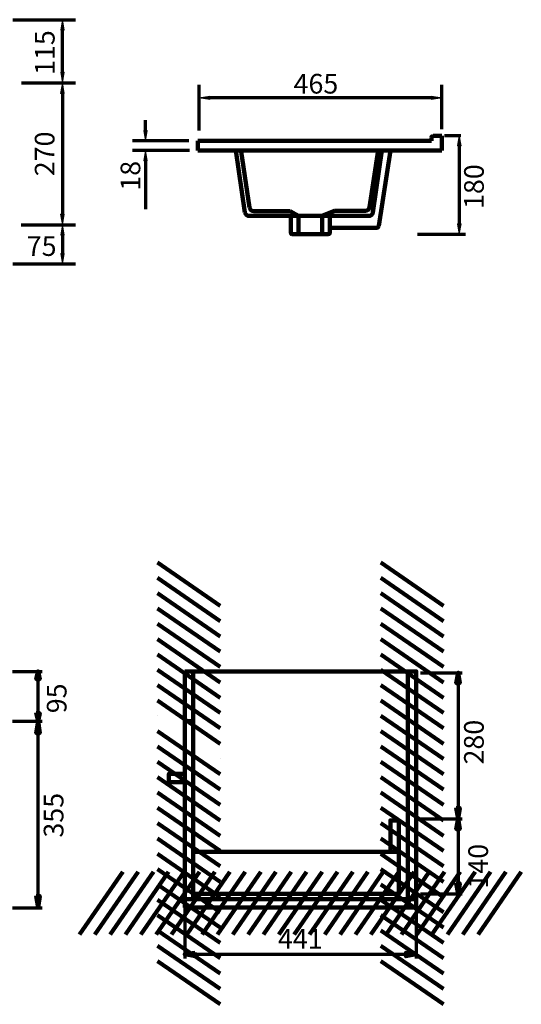
# Model space of a CAD drawing. Units: inches. Extents: x -1194 to 1390, y -1275 to 1987.
# Drawn here: x 435 to 1390, y -7 to 1869 of the extents above; entities that cross this region are included whole.
import ezdxf

# ---------------------------------------------------------------- set-up
doc = ezdxf.new("R2010")
doc.units = ezdxf.units.IN
doc.header["$MEASUREMENT"] = 0
doc.layers.add('Layer 1', color=7, linetype='Continuous')

# ---------------------------------------------------------------- blocks, each defined once
blk = doc.blocks.new('block 3')
at = {"layer": 'Layer 1', "color": 188, "lineweight": 211, "true_color": 0x0b0903}
blk.add_lwpolyline([(1124.8, 1620.1), (1107.9, 1501.9)], dxfattribs=at)
blk = doc.blocks.new('block 4')
at = {"layer": 'Layer 1', "color": 188, "lineweight": 211, "true_color": 0x0b0903}
blk.add_open_spline([(1107.9, 1501.9), (1107.4, 1498), (1104, 1495.1), (1100.1, 1495.1)], degree=3, dxfattribs=at)
blk = doc.blocks.new('block 5')
at = {"layer": 'Layer 1', "color": 188, "lineweight": 211, "true_color": 0x0b0903}
blk.add_lwpolyline([(1141.1, 1620.1), (1119, 1476.4)], dxfattribs=at)
blk = doc.blocks.new('block 6')
at = {"layer": 'Layer 1', "color": 188, "lineweight": 211, "true_color": 0x0b0903}
blk.add_lwpolyline([(1025.7, 1472.2), (1114.1, 1472.2)], dxfattribs=at)
blk = doc.blocks.new('block 7')
at = {"layer": 'Layer 1', "color": 188, "lineweight": 211, "true_color": 0x0b0903}
blk.add_open_spline([(1119, 1476.4), (1118.6, 1474), (1116.5, 1472.2), (1114.1, 1472.2)], degree=3, dxfattribs=at)
blk = doc.blocks.new('block 8')
at = {"layer": 'Layer 1', "color": 188, "lineweight": 211, "true_color": 0x0b0903}
blk.add_lwpolyline([(950.4, 1504.3), (880.7, 1504.3)], dxfattribs=at)
blk = doc.blocks.new('block 9')
at = {"layer": 'Layer 1', "color": 188, "lineweight": 211, "true_color": 0x0b0903}
blk.add_lwpolyline([(857, 1618), (872.8, 1511.1)], dxfattribs=at)
blk = doc.blocks.new('block 10')
at = {"layer": 'Layer 1', "color": 188, "lineweight": 211, "true_color": 0x0b0903}
blk.add_open_spline([(880.7, 1504.3), (876.8, 1504.3), (873.4, 1507.2), (872.8, 1511.1)], degree=3, dxfattribs=at)
blk = doc.blocks.new('block 11')
at = {"layer": 'Layer 1', "color": 188, "lineweight": 211, "true_color": 0x0b0903}
blk.add_lwpolyline([(846.4, 1620.1), (864, 1501.9)], dxfattribs=at)
blk = doc.blocks.new('block 12')
at = {"layer": 'Layer 1', "color": 188, "lineweight": 211, "true_color": 0x0b0903}
blk.add_lwpolyline([(1100.1, 1495.1), (871.9, 1495.1)], dxfattribs=at)
blk = doc.blocks.new('block 13')
at = {"layer": 'Layer 1', "color": 188, "lineweight": 211, "true_color": 0x0b0903}
blk.add_open_spline([(871.9, 1495.1), (867.9, 1495.1), (864.6, 1498), (864, 1501.9)], degree=3, dxfattribs=at)
blk = doc.blocks.new('block 14')
at = {"layer": 'Layer 1', "color": 188, "lineweight": 211, "true_color": 0x0b0903}
blk.add_lwpolyline([(1117.9, 1620.1), (1101.4, 1511.9)], dxfattribs=at)
blk = doc.blocks.new('block 15')
at = {"layer": 'Layer 1', "color": 188, "lineweight": 211, "true_color": 0x0b0903}
blk.add_lwpolyline([(1034.7, 1505.1), (1093.6, 1505.1)], dxfattribs=at)
blk = doc.blocks.new('block 16')
at = {"layer": 'Layer 1', "color": 188, "lineweight": 211, "true_color": 0x0b0903}
blk.add_open_spline([(1101.4, 1511.9), (1100.9, 1508), (1097.5, 1505.1), (1093.6, 1505.1)], degree=3, dxfattribs=at)
blk = doc.blocks.new('block 17')
at = {"layer": 'Layer 1', "color": 188, "lineweight": 211, "true_color": 0x0b0903}
blk.add_lwpolyline([(1034.7, 1505.1), (1010.8, 1495.1)], dxfattribs=at)
blk = doc.blocks.new('block 18')
at = {"layer": 'Layer 1', "color": 188, "lineweight": 211, "true_color": 0x0b0903}
blk.add_lwpolyline([(950.4, 1504.3), (966, 1495.1)], dxfattribs=at)
blk = doc.blocks.new('block 19')
at = {"layer": 'Layer 1', "color": 188, "lineweight": 211, "true_color": 0x0b0903}
blk.add_lwpolyline([(1025.7, 1495.2), (951.1, 1495.2)], dxfattribs=at)
blk = doc.blocks.new('block 20')
at = {"layer": 'Layer 1', "color": 188, "lineweight": 211, "true_color": 0x0b0903}
blk.add_lwpolyline([(966, 1460.4), (1010.8, 1460.4)], dxfattribs=at)
blk = doc.blocks.new('block 21')
at = {"layer": 'Layer 1', "color": 188, "lineweight": 211, "true_color": 0x0b0903}
blk.add_lwpolyline([(1010.8, 1460.4), (1010.8, 1495.1)], dxfattribs=at)
blk = doc.blocks.new('block 22')
at = {"layer": 'Layer 1', "color": 188, "lineweight": 211, "true_color": 0x0b0903}
blk.add_lwpolyline([(966, 1495.1), (966, 1460.4)], dxfattribs=at)
blk = doc.blocks.new('block 23')
at = {"layer": 'Layer 1', "color": 188, "lineweight": 211, "true_color": 0x0b0903}
blk.add_lwpolyline([(1010.8, 1495.1), (966, 1495.1)], dxfattribs=at)
blk = doc.blocks.new('block 24')
at = {"layer": 'Layer 1', "color": 188, "lineweight": 211, "true_color": 0x0b0903}
blk.add_lwpolyline([(1025.7, 1495.2), (1025.7, 1463.4)], dxfattribs=at)
blk = doc.blocks.new('block 25')
at = {"layer": 'Layer 1', "color": 188, "lineweight": 211, "true_color": 0x0b0903}
blk.add_open_spline([(1025.7, 1463.4), (1025.7, 1461.8), (1024.3, 1460.4), (1022.7, 1460.4)], degree=3, dxfattribs=at)
blk = doc.blocks.new('block 26')
at = {"layer": 'Layer 1', "color": 188, "lineweight": 211, "true_color": 0x0b0903}
blk.add_lwpolyline([(1022.7, 1460.4), (954.1, 1460.4)], dxfattribs=at)
blk = doc.blocks.new('block 27')
at = {"layer": 'Layer 1', "color": 188, "lineweight": 211, "true_color": 0x0b0903}
blk.add_lwpolyline([(951.1, 1495.2), (951.1, 1463.4)], dxfattribs=at)
blk = doc.blocks.new('block 28')
at = {"layer": 'Layer 1', "color": 188, "lineweight": 211, "true_color": 0x0b0903}
blk.add_open_spline([(954.1, 1460.4), (952.4, 1460.4), (951.1, 1461.8), (951.1, 1463.4)], degree=3, dxfattribs=at)
blk = doc.blocks.new('block 29')
at = {"layer": 'Layer 1', "color": 188, "lineweight": 211, "true_color": 0x0b0903}
blk.add_lwpolyline([(1239.3, 1647.6), (1222.4, 1647.6)], dxfattribs=at)
blk = doc.blocks.new('block 30')
at = {"layer": 'Layer 1', "color": 188, "lineweight": 70, "true_color": 0x0b0903}
blk.add_lwpolyline([(756.8, 1638), (649.7, 1638)], dxfattribs=at)
blk = doc.blocks.new('block 31')
at = {"layer": 'Layer 1', "color": 188, "lineweight": 70, "true_color": 0x0b0903}
blk.add_lwpolyline([(758.4, 1620.1), (649.7, 1620.1)], dxfattribs=at)
blk = doc.blocks.new('block 32')
at = {"layer": 'Layer 1', "color": 188, "lineweight": 70, "true_color": 0x0b0903}
blk.add_lwpolyline([(674.6, 1657.8), (674.6, 1677.7)], dxfattribs=at)
blk = doc.blocks.new('block 33')
at = {"layer": 'Layer 1', "color": 188, "lineweight": 70, "true_color": 0x0b0903}
blk.add_lwpolyline([(674.6, 1600.2), (674.6, 1507.8)], dxfattribs=at)
blk = doc.blocks.new('block 34')
at = {"layer": 'Layer 1', "true_color": 0x0b0903}
h = blk.add_hatch(color=188, dxfattribs=at)
h.dxf.hatch_style = 2
h.paths.add_polyline_path([(677.9, 1657.8), (674.6, 1638), (671.2, 1657.8)])
at = {"layer": 'Layer 1', "lineweight": 0}
blk.add_lwpolyline([(677.9, 1657.8), (674.6, 1638), (671.2, 1657.8), (677.9, 1657.8)], dxfattribs=at)
blk = doc.blocks.new('block 35')
at = {"layer": 'Layer 1', "true_color": 0x0b0903}
h = blk.add_hatch(color=188, dxfattribs=at)
h.dxf.hatch_style = 2
h.paths.add_polyline_path([(677.9, 1600.2), (674.6, 1620.1), (671.2, 1600.2)])
at = {"layer": 'Layer 1', "lineweight": 0}
blk.add_lwpolyline([(677.9, 1600.2), (674.6, 1620.1), (671.2, 1600.2), (677.9, 1600.2)], dxfattribs=at)
blk = doc.blocks.new('block 36')
at = {"layer": 'Layer 1', "color": 188, "true_color": 0x0b0903, "insert": (664.6, 1543.3), "char_height": 37.465, "attachment_point": 7, "rotation": 90}
blk.add_mtext('\\fArial|b0|i0|c0|p34;\\W0.99999;18', dxfattribs=at)
blk = doc.blocks.new('block 37')
at = {"layer": 'Layer 1', "color": 188, "lineweight": 70, "true_color": 0x0b0903}
blk.add_lwpolyline([(1239.3, 1660.5), (1239.3, 1745.1)], dxfattribs=at)
blk = doc.blocks.new('block 38')
at = {"layer": 'Layer 1', "color": 188, "lineweight": 70, "true_color": 0x0b0903}
blk.add_lwpolyline([(776.9, 1658.1), (776.9, 1745.1)], dxfattribs=at)
blk = doc.blocks.new('block 39')
at = {"layer": 'Layer 1', "color": 188, "lineweight": 70, "true_color": 0x0b0903}
blk.add_lwpolyline([(1219.4, 1720.3), (796.8, 1720.3)], dxfattribs=at)
blk = doc.blocks.new('block 40')
at = {"layer": 'Layer 1', "true_color": 0x0b0903}
h = blk.add_hatch(color=188, dxfattribs=at)
h.dxf.hatch_style = 2
h.paths.add_polyline_path([(1219.4, 1717), (1239.3, 1720.3), (1219.4, 1723.6)])
at = {"layer": 'Layer 1', "lineweight": 0}
blk.add_lwpolyline([(1219.4, 1717), (1239.3, 1720.3), (1219.4, 1723.6), (1219.4, 1717)], dxfattribs=at)
blk = doc.blocks.new('block 41')
at = {"layer": 'Layer 1', "true_color": 0x0b0903}
h = blk.add_hatch(color=188, dxfattribs=at)
h.dxf.hatch_style = 2
h.paths.add_polyline_path([(796.8, 1717), (776.9, 1720.3), (796.8, 1723.6)])
at = {"layer": 'Layer 1', "lineweight": 0}
blk.add_lwpolyline([(796.8, 1717), (776.9, 1720.3), (796.8, 1723.6), (796.8, 1717)], dxfattribs=at)
blk = doc.blocks.new('block 42')
at = {"layer": 'Layer 1', "color": 188, "true_color": 0x0b0903, "insert": (956.7, 1728.3), "char_height": 37.465, "attachment_point": 7}
blk.add_mtext('\\fArial|b0|i0|c0|p34;\\W0.99999;465', dxfattribs=at)
blk = doc.blocks.new('block 43')
at = {"layer": 'Layer 1', "color": 188, "lineweight": 70, "true_color": 0x0b0903}
blk.add_lwpolyline([(1244, 1648.4), (1275.2, 1648.4)], dxfattribs=at)
blk = doc.blocks.new('block 44')
at = {"layer": 'Layer 1', "color": 188, "lineweight": 70, "true_color": 0x0b0903}
blk.add_lwpolyline([(1192.6, 1460.4), (1284.3, 1460.4)], dxfattribs=at)
blk = doc.blocks.new('block 45')
at = {"layer": 'Layer 1', "color": 188, "lineweight": 70, "true_color": 0x0b0903}
blk.add_lwpolyline([(1272.3, 1630.4), (1272.3, 1480.3)], dxfattribs=at)
blk = doc.blocks.new('block 46')
at = {"layer": 'Layer 1', "true_color": 0x0b0903}
h = blk.add_hatch(color=188, dxfattribs=at)
h.dxf.hatch_style = 2
h.paths.add_polyline_path([(1275.7, 1628.5), (1272.3, 1648.4), (1269, 1628.5)])
at = {"layer": 'Layer 1', "lineweight": 0}
blk.add_lwpolyline([(1275.7, 1628.5), (1272.3, 1648.4), (1269, 1628.5), (1275.7, 1628.5)], dxfattribs=at)
blk = doc.blocks.new('block 47')
at = {"layer": 'Layer 1', "true_color": 0x0b0903}
h = blk.add_hatch(color=188, dxfattribs=at)
h.dxf.hatch_style = 2
h.paths.add_polyline_path([(1275.7, 1480.3), (1272.3, 1460.4), (1269, 1480.3)])
at = {"layer": 'Layer 1', "lineweight": 0}
blk.add_lwpolyline([(1275.7, 1480.3), (1272.3, 1460.4), (1269, 1480.3), (1275.7, 1480.3)], dxfattribs=at)
blk = doc.blocks.new('block 48')
at = {"layer": 'Layer 1', "color": 188, "true_color": 0x0b0903, "insert": (1319, 1508.5), "char_height": 37.465, "attachment_point": 7, "rotation": 90}
blk.add_mtext('\\fArial|b0|i0|c0|p34;\\W0.99999;180', dxfattribs=at)
blk = doc.blocks.new('block 49')
at = {"layer": 'Layer 1', "color": 188, "lineweight": 120, "true_color": 0x0b0903}
blk.add_lwpolyline([(674.6, 1620.1), (674.6, 1620.1)], dxfattribs=at)
blk = doc.blocks.new('block 50')
at = {"layer": 'Layer 1', "color": 188, "lineweight": 120, "true_color": 0x0b0903}
blk.add_lwpolyline([(776.9, 1720.3), (776.9, 1720.3)], dxfattribs=at)
blk = doc.blocks.new('block 51')
at = {"layer": 'Layer 1', "lineweight": 0}
blk.add_lwpolyline([(1272.3, 1460.4), (1272.3, 1460.4)], dxfattribs=at)
blk = doc.blocks.new('block 52')
at = {"layer": 'Layer 1', "color": 188, "lineweight": 211, "true_color": 0x0b0903}
blk.add_lwpolyline([(998.1, 1460.4), (998.1, 1460.4)], dxfattribs=at)
blk = doc.blocks.new('block 54')
at = {"layer": 'Layer 1', "color": 188, "lineweight": 211, "true_color": 0x0b0903}
blk.add_lwpolyline([(774.3, 1638), (774.3, 1620.1)], dxfattribs=at)
blk = doc.blocks.new('block 55')
at = {"layer": 'Layer 1', "color": 188, "lineweight": 211, "true_color": 0x0b0903}
blk.add_lwpolyline([(774.3, 1620.1), (1239.3, 1620.1)], dxfattribs=at)
blk = doc.blocks.new('block 56')
at = {"layer": 'Layer 1', "color": 188, "lineweight": 211, "true_color": 0x0b0903}
blk.add_lwpolyline([(1239.3, 1620.1), (1239.3, 1638)], dxfattribs=at)
blk = doc.blocks.new('block 57')
at = {"layer": 'Layer 1', "color": 188, "lineweight": 211, "true_color": 0x0b0903}
blk.add_lwpolyline([(1219.3, 1638), (774.3, 1638)], dxfattribs=at)
blk = doc.blocks.new('block 58')
at = {"layer": 'Layer 1', "color": 188, "lineweight": 211, "true_color": 0x0b0903}
blk.add_lwpolyline([(1239.3, 1638), (1239.3, 1647.6)], dxfattribs=at)
blk = doc.blocks.new('block 59')
at = {"layer": 'Layer 1', "color": 188, "lineweight": 211, "true_color": 0x0b0903}
blk.add_lwpolyline([(1219.3, 1638), (1219.3, 1644.7)], dxfattribs=at)
blk = doc.blocks.new('block 60')
at = {"layer": 'Layer 1', "color": 188, "lineweight": 211, "true_color": 0x0b0903}
blk.add_open_spline([(1219.3, 1644.7), (1219.3, 1646.3), (1220.6, 1647.6), (1222.3, 1647.6)], degree=3, dxfattribs=at)
blk = doc.blocks.new('block 61')
at = {"layer": 'Layer 1', "color": 188, "lineweight": 211, "true_color": 0x0b0903}
blk.add_lwpolyline([(805.1, 1638), (805.1, 1638)], dxfattribs=at)
blk = doc.blocks.new('block 62')
at = {"layer": 'Layer 1', "color": 188, "lineweight": 211, "true_color": 0x0b0903}
blk.add_lwpolyline([(806.7, 1620.1), (806.7, 1620.1)], dxfattribs=at)
blk = doc.blocks.new('block 63')
at = {"layer": 'Layer 1', "color": 188, "lineweight": 211, "true_color": 0x0b0903}
blk.add_lwpolyline([(1210.3, 1638), (1210.3, 1638)], dxfattribs=at)
blk = doc.blocks.new('block 64')
at = {"layer": 'Layer 1', "color": 188, "lineweight": 211, "true_color": 0x0b0903}
blk.add_lwpolyline([(1210.3, 1638), (1210.3, 1638)], dxfattribs=at)
blk = doc.blocks.new('block 53')
at = {"layer": 'Layer 1'}
for name in ['block 54', 'block 57', 'block 61', 'block 63', 'block 64', 'block 60', 'block 59', 'block 58', 'block 56', 'block 55', 'block 62']:
    blk.add_blockref(name, (0, 0), dxfattribs=at)
blk = doc.blocks.new('block 65')
at = {"layer": 'Layer 1', "color": 188, "lineweight": 211, "true_color": 0x0b0903}
blk.add_lwpolyline([(1075.9, 1495.1), (1075.9, 1495.1)], dxfattribs=at)
blk = doc.blocks.new('block 2')
at = {"layer": 'Layer 1'}
for name in ['block 42', 'block 38', 'block 37', 'block 41', 'block 50', 'block 39', 'block 40', 'block 32', 'block 34', 'block 30', 'block 53', 'block 29', 'block 43', 'block 46', 'block 31', 'block 35', 'block 49', 'block 11', 'block 9', 'block 14', 'block 3', 'block 5', 'block 45', 'block 36', 'block 33', 'block 48', 'block 13', 'block 10', 'block 8', 'block 18', 'block 17', 'block 15', 'block 16', 'block 4', 'block 12', 'block 19', 'block 27', 'block 22', 'block 23', 'block 21', 'block 24', 'block 65', 'block 28', 'block 25', 'block 6', 'block 7', 'block 47', 'block 26', 'block 20', 'block 52', 'block 44', 'block 51']:
    blk.add_blockref(name, (0, 0), dxfattribs=at)
blk = doc.blocks.new('block 71')
at = {"layer": 'Layer 1', "true_color": 0x0c0a04}
h = blk.add_hatch(color=188, dxfattribs=at)
h.dxf.hatch_style = 2
edge = h.paths.add_edge_path()
edge.add_spline(control_points=[(466.4, 547.8), (466.4, 547.8), (466.4, 547.8), (466.4, 547.8), (466.4, 547.8), (469.9, 532.6), (469.9, 532.6), (469.9, 532.6), (466.4, 547.8), (466.4, 547.8)], knot_values=[0, 0, 0, 0, 1, 1, 1, 2, 2, 2, 3, 3, 3, 3], degree=3, periodic=1)
h = blk.add_hatch(color=188, dxfattribs=at)
h.dxf.hatch_style = 2
h.paths.add_polyline_path([(466.4, 547.8), (469.9, 532.6), (473, 547.8)])
at = {"layer": 'Layer 1', "color": 7, "lineweight": 100, "true_color": 0xffffff}
for points in [[(473, 612.7), (469.9, 627.6), (466.4, 612.7), (473, 612.7)], [(466.4, 547.8), (469.9, 532.6), (473, 547.8), (466.4, 547.8)], [(466.4, 547.8), (469.9, 532.6), (473, 547.8), (466.4, 547.8)], [(469.9, 547.8), (469.9, 532.6)]]:
    blk.add_lwpolyline(points, dxfattribs=at)
at = {"layer": 'Layer 1', "color": 7, "lineweight": 70, "true_color": 0xffffff}
blk.add_lwpolyline([(469.9, 546), (469.9, 612.7)], dxfattribs=at)
at = {"layer": 'Layer 1', "lineweight": 0}
blk.add_lwpolyline([(466.4, 547.8), (469.9, 532.6), (473, 547.8), (466.4, 547.8)], dxfattribs=at)
blk.add_open_spline([(466.4, 547.8), (466.4, 547.8), (466.4, 547.8), (466.4, 547.8), (466.4, 547.8), (469.9, 532.6), (469.9, 532.6), (469.9, 532.6), (466.4, 547.8), (466.4, 547.8)], degree=3, knots=[0, 0, 0, 0, 1, 1, 1, 2, 2, 2, 3, 3, 3, 3], dxfattribs=at)
at = {"layer": 'Layer 1', "color": 7, "lineweight": 100, "true_color": 0xffffff}
blk.add_open_spline([(466.4, 547.8), (466.4, 547.8), (466.4, 547.8), (466.4, 547.8), (466.4, 547.8), (469.9, 532.6), (469.9, 532.6), (469.9, 532.6), (466.4, 547.8), (466.4, 547.8)], degree=3, knots=[0, 0, 0, 0, 1, 1, 1, 2, 2, 2, 3, 3, 3, 3], dxfattribs=at)
blk = doc.blocks.new('block 70')
at = {"layer": 'Layer 1', "true_color": 0x0c0a04}
h = blk.add_hatch(color=188, dxfattribs=at)
h.dxf.hatch_style = 2
h.paths.add_polyline_path([(473, 612.7), (469.9, 627.6), (466.4, 612.7)])
h = blk.add_hatch(color=188, dxfattribs=at)
h.dxf.hatch_style = 2
edge = h.paths.add_edge_path()
edge.add_spline(control_points=[(473, 612.7), (473, 612.7), (473, 612.7), (473, 612.7), (473, 612.7), (469.9, 627.6), (469.9, 627.6), (469.9, 627.6), (473, 612.7), (473, 612.7)], knot_values=[0, 0, 0, 0, 1, 1, 1, 2, 2, 2, 3, 3, 3, 3], degree=3, periodic=1)
at = {"layer": 'Layer 1', "lineweight": 0}
blk.add_lwpolyline([(473, 612.7), (469.9, 627.6), (466.4, 612.7), (473, 612.7)], dxfattribs=at)
at = {"layer": 'Layer 1', "color": 7, "lineweight": 100, "true_color": 0xffffff}
for points in [[(473, 612.7), (469.9, 627.6), (466.4, 612.7), (473, 612.7)], [(469.9, 612.7), (469.9, 627.6)]]:
    blk.add_lwpolyline(points, dxfattribs=at)
at = {"layer": 'Layer 1', "lineweight": 0}
blk.add_open_spline([(473, 612.7), (473, 612.7), (473, 612.7), (473, 612.7), (473, 612.7), (469.9, 627.6), (469.9, 627.6), (469.9, 627.6), (473, 612.7), (473, 612.7)], degree=3, knots=[0, 0, 0, 0, 1, 1, 1, 2, 2, 2, 3, 3, 3, 3], dxfattribs=at)
at = {"layer": 'Layer 1', "color": 7, "lineweight": 100, "true_color": 0xffffff}
blk.add_open_spline([(473, 612.7), (473, 612.7), (473, 612.7), (473, 612.7), (473, 612.7), (469.9, 627.6), (469.9, 627.6), (469.9, 627.6), (473, 612.7), (473, 612.7)], degree=3, knots=[0, 0, 0, 0, 1, 1, 1, 2, 2, 2, 3, 3, 3, 3], dxfattribs=at)
at = {"layer": 'Layer 1'}
blk.add_blockref('block 71', (0, 0), dxfattribs=at)
blk = doc.blocks.new('block 69')
at = {"layer": 'Layer 1', "color": 7, "lineweight": 70, "true_color": 0xffffff}
blk.add_lwpolyline([(421.1, 532.6), (477.6, 532.6)], dxfattribs=at)
at = {"layer": 'Layer 1'}
blk.add_blockref('block 70', (0, 0), dxfattribs=at)
blk = doc.blocks.new('block 72')
at = {"layer": 'Layer 1', "true_color": 0x0c0a04}
h = blk.add_hatch(color=188, dxfattribs=at)
h.dxf.hatch_style = 2
h.paths.add_polyline_path([(473, 509.9), (469.9, 532.6), (466.4, 509.9)])
h = blk.add_hatch(color=188, dxfattribs=at)
h.dxf.hatch_style = 2
edge = h.paths.add_edge_path()
edge.add_spline(control_points=[(473, 509.9), (473, 509.9), (473, 509.9), (473, 509.9), (473, 509.9), (469.9, 532.6), (469.9, 532.6), (469.9, 532.6), (473, 509.9), (473, 509.9)], knot_values=[0, 0, 0, 0, 1, 1, 1, 2, 2, 2, 3, 3, 3, 3], degree=3, periodic=1)
h = blk.add_hatch(color=188, dxfattribs=at)
h.dxf.hatch_style = 2
edge = h.paths.add_edge_path()
edge.add_spline(control_points=[(466.4, 199.6), (466.4, 199.6), (466.4, 199.6), (466.4, 199.6), (466.4, 199.6), (469.9, 177.6), (469.9, 177.6), (469.9, 177.6), (466.4, 199.6), (466.4, 199.6)], knot_values=[0, 0, 0, 0, 1, 1, 1, 2, 2, 2, 3, 3, 3, 3], degree=3, periodic=1)
h = blk.add_hatch(color=188, dxfattribs=at)
h.dxf.hatch_style = 2
h.paths.add_polyline_path([(466.4, 199.6), (469.9, 177.6), (473, 199.6)])
at = {"layer": 'Layer 1', "lineweight": 0}
for points in [[(473, 509.9), (469.9, 532.6), (466.4, 509.9), (473, 509.9)], [(466.4, 199.6), (469.9, 177.6), (473, 199.6), (466.4, 199.6)]]:
    blk.add_lwpolyline(points, dxfattribs=at)
at = {"layer": 'Layer 1', "color": 7, "lineweight": 100, "true_color": 0xffffff}
for points in [[(473, 509.9), (469.9, 532.6), (466.4, 509.9), (473, 509.9)], [(473, 509.9), (469.9, 532.6), (466.4, 509.9), (473, 509.9)], [(469.9, 509.9), (469.9, 532.6)], [(466.4, 199.6), (469.9, 177.6), (473, 199.6), (466.4, 199.6)], [(466.4, 199.6), (469.9, 177.6), (473, 199.6), (466.4, 199.6)], [(469.9, 199.6), (469.9, 177.6)]]:
    blk.add_lwpolyline(points, dxfattribs=at)
at = {"layer": 'Layer 1', "color": 7, "lineweight": 70, "true_color": 0xffffff}
blk.add_lwpolyline([(469.9, 199.6), (469.9, 513.3)], dxfattribs=at)
at = {"layer": 'Layer 1', "lineweight": 0}
for points in [[(473, 509.9), (473, 509.9), (473, 509.9), (473, 509.9), (473, 509.9), (469.9, 532.6), (469.9, 532.6), (469.9, 532.6), (473, 509.9), (473, 509.9)], [(466.4, 199.6), (466.4, 199.6), (466.4, 199.6), (466.4, 199.6), (466.4, 199.6), (469.9, 177.6), (469.9, 177.6), (469.9, 177.6), (466.4, 199.6), (466.4, 199.6)]]:
    blk.add_open_spline(points, degree=3, knots=[0, 0, 0, 0, 1, 1, 1, 2, 2, 2, 3, 3, 3, 3], dxfattribs=at)
at = {"layer": 'Layer 1', "color": 7, "lineweight": 100, "true_color": 0xffffff}
for points in [[(473, 509.9), (473, 509.9), (473, 509.9), (473, 509.9), (473, 509.9), (469.9, 532.6), (469.9, 532.6), (469.9, 532.6), (473, 509.9), (473, 509.9)], [(466.4, 199.6), (466.4, 199.6), (466.4, 199.6), (466.4, 199.6), (466.4, 199.6), (469.9, 177.6), (469.9, 177.6), (469.9, 177.6), (466.4, 199.6), (466.4, 199.6)]]:
    blk.add_open_spline(points, degree=3, knots=[0, 0, 0, 0, 1, 1, 1, 2, 2, 2, 3, 3, 3, 3], dxfattribs=at)
blk = doc.blocks.new('block 73')
at = {"layer": 'Layer 1', "color": 188, "true_color": 0x0b0903, "insert": (518.2, 310.9), "char_height": 37.465, "attachment_point": 7, "rotation": 90}
blk.add_mtext('\\fArial|b0|i0|c0|p34;\\W1;355', dxfattribs=at)
blk = doc.blocks.new('block 74')
at = {"layer": 'Layer 1', "color": 188, "true_color": 0x0b0903, "insert": (524.1, 547.8), "char_height": 37.465, "attachment_point": 7, "rotation": 90}
blk.add_mtext('\\fArial|b0|i0|c0|p34;\\W1;95', dxfattribs=at)
blk = doc.blocks.new('block 68')
at = {"layer": 'Layer 1', "color": 7, "lineweight": 70, "true_color": 0xffffff}
for points in [[(421.1, 627.6), (477.6, 627.6)], [(421.1, 177), (477.6, 177)]]:
    blk.add_lwpolyline(points, dxfattribs=at)
at = {"layer": 'Layer 1'}
for name in ['block 69', 'block 74', 'block 72', 'block 73']:
    blk.add_blockref(name, (0, 0), dxfattribs=at)
blk = doc.blocks.new('block 75')
at = {"layer": 'Layer 1', "color": 188, "lineweight": 211, "true_color": 0x0b0903}
for points in [[(765.2, 532.6), (749.2, 532.6)], [(749.2, 416.6), (719.2, 416.6), (719.2, 432.6), (749.2, 432.6), (749.2, 416.6)]]:
    blk.add_lwpolyline(points, dxfattribs=at)
blk = doc.blocks.new('block 76')
at = {"layer": 'Layer 1', "true_color": 0x0c0a04}
h = blk.add_hatch(color=188, dxfattribs=at)
h.dxf.hatch_style = 2
edge = h.paths.add_edge_path()
edge.add_spline(control_points=[(769.1, 91.6), (769.1, 91.6), (769.1, 91.6), (769.1, 91.6), (769.1, 91.6), (749.3, 88.6), (749.3, 88.6), (749.3, 88.6), (769.1, 91.6), (769.1, 91.6)], knot_values=[0, 0, 0, 0, 1, 1, 1, 2, 2, 2, 3, 3, 3, 3], degree=3, periodic=1)
h = blk.add_hatch(color=188, dxfattribs=at)
h.dxf.hatch_style = 2
h.paths.add_polyline_path([(769.1, 91.6), (749.3, 88.6), (769.1, 85)])
h = blk.add_hatch(color=188, dxfattribs=at)
h.dxf.hatch_style = 2
h.paths.add_polyline_path([(1170.5, 85), (1190.3, 88.6), (1170.5, 91.6)])
h = blk.add_hatch(color=188, dxfattribs=at)
h.dxf.hatch_style = 2
edge = h.paths.add_edge_path()
edge.add_spline(control_points=[(1170.5, 85), (1170.5, 85), (1170.5, 85), (1170.5, 85), (1170.5, 85), (1190.3, 88.6), (1190.3, 88.6), (1190.3, 88.6), (1170.5, 85), (1170.5, 85)], knot_values=[0, 0, 0, 0, 1, 1, 1, 2, 2, 2, 3, 3, 3, 3], degree=3, periodic=1)
at = {"layer": 'Layer 1', "lineweight": 0}
for points in [[(769.1, 91.6), (749.3, 88.6), (769.1, 85), (769.1, 91.6)], [(1170.5, 85), (1190.3, 88.6), (1170.5, 91.6), (1170.5, 85)]]:
    blk.add_lwpolyline(points, dxfattribs=at)
at = {"layer": 'Layer 1', "color": 7, "lineweight": 100, "true_color": 0xffffff}
for points in [[(769.1, 91.6), (749.3, 88.6), (769.1, 85), (769.1, 91.6)], [(769.1, 91.6), (749.3, 88.6), (769.1, 85), (769.1, 91.6)], [(769.1, 88.6), (749.3, 88.6)], [(1170.5, 85), (1190.3, 88.6), (1170.5, 91.6), (1170.5, 85)], [(1170.5, 85), (1190.3, 88.6), (1170.5, 91.6), (1170.5, 85)], [(1170.5, 88.6), (1190.3, 88.6)]]:
    blk.add_lwpolyline(points, dxfattribs=at)
at = {"layer": 'Layer 1', "color": 7, "lineweight": 70, "true_color": 0xffffff}
blk.add_lwpolyline([(769.1, 88.6), (1170.5, 88.6)], dxfattribs=at)
at = {"layer": 'Layer 1', "lineweight": 0}
for points in [[(769.1, 91.6), (769.1, 91.6), (769.1, 91.6), (769.1, 91.6), (769.1, 91.6), (749.3, 88.6), (749.3, 88.6), (749.3, 88.6), (769.1, 91.6), (769.1, 91.6)], [(1170.5, 85), (1170.5, 85), (1170.5, 85), (1170.5, 85), (1170.5, 85), (1190.3, 88.6), (1190.3, 88.6), (1190.3, 88.6), (1170.5, 85), (1170.5, 85)]]:
    blk.add_open_spline(points, degree=3, knots=[0, 0, 0, 0, 1, 1, 1, 2, 2, 2, 3, 3, 3, 3], dxfattribs=at)
at = {"layer": 'Layer 1', "color": 7, "lineweight": 100, "true_color": 0xffffff}
for points in [[(769.1, 91.6), (769.1, 91.6), (769.1, 91.6), (769.1, 91.6), (769.1, 91.6), (749.3, 88.6), (749.3, 88.6), (749.3, 88.6), (769.1, 91.6), (769.1, 91.6)], [(1170.5, 85), (1170.5, 85), (1170.5, 85), (1170.5, 85), (1170.5, 85), (1190.3, 88.6), (1190.3, 88.6), (1190.3, 88.6), (1170.5, 85), (1170.5, 85)]]:
    blk.add_open_spline(points, degree=3, knots=[0, 0, 0, 0, 1, 1, 1, 2, 2, 2, 3, 3, 3, 3], dxfattribs=at)
blk = doc.blocks.new('block 77')
at = {"layer": 'Layer 1', "color": 188, "true_color": 0x0b0903, "insert": (1318.9, 450.2), "char_height": 37.465, "attachment_point": 7, "rotation": 90}
blk.add_mtext('\\fArial|b0|i0|c0|p34;\\W1;280', dxfattribs=at)
blk = doc.blocks.new('block 78')
at = {"layer": 'Layer 1', "color": 188, "true_color": 0x0b0903, "insert": (1327, 213.8), "char_height": 37.465, "attachment_point": 7, "rotation": 90}
blk.add_mtext('\\fArial|b0|i0|c0|p34;\\W1;140', dxfattribs=at)
blk = doc.blocks.new('block 79')
at = {"layer": 'Layer 1', "color": 188, "true_color": 0x0b0903, "insert": (927, 99.4), "char_height": 37.465, "attachment_point": 7}
blk.add_mtext('\\fArial|b0|i0|c0|p34;\\W1;441', dxfattribs=at)
blk = doc.blocks.new('block 82')
at = {"layer": 'Layer 1', "color": 7, "lineweight": 158, "true_color": 0xffffff}
for points in [[(928.6, 126.1), (1010.8, 245.4)], [(958, 126.1), (1040.1, 245.4)], [(986.8, 126.1), (1069.4, 245.4)], [(1016.1, 126.1), (1098.2, 245.4)], [(1045.4, 126.1), (1127.6, 245.4)], [(1074.7, 126.1), (1156.9, 245.4)], [(1103.6, 126.1), (1186.2, 245.4)], [(1132.9, 126.1), (1215, 245.4)], [(1162.2, 126.1), (1244.4, 245.4)], [(1191.5, 126.1), (1273.7, 245.4)], [(1220.3, 126.1), (1302.5, 245.4)], [(1249.7, 126.1), (1331.8, 245.4)], [(1279, 126.1), (1361.1, 245.4)], [(1308.3, 126.1), (1390.5, 245.4)]]:
    blk.add_lwpolyline(points, dxfattribs=at)
blk = doc.blocks.new('block 83')
at = {"layer": 'Layer 1', "color": 7, "lineweight": 158, "true_color": 0xffffff}
for points in [[(549, 126.1), (631.1, 245.4)], [(578.3, 126.1), (660.4, 245.4)], [(607.1, 126.1), (689.8, 245.4)], [(636.4, 126.1), (718.6, 245.4)], [(665.7, 126.1), (747.9, 245.4)], [(695.1, 126.1), (777.2, 245.4)], [(723.9, 126.1), (806.5, 245.4)], [(753.2, 126.1), (835.4, 245.4)], [(782.5, 126.1), (864.7, 245.4)], [(811.9, 126.1), (894, 245.4)], [(840.7, 126.1), (922.8, 245.4)], [(870, 126.1), (952.1, 245.4)], [(899.3, 126.1), (981.5, 245.4)]]:
    blk.add_lwpolyline(points, dxfattribs=at)
blk = doc.blocks.new('block 81')
at = {"layer": 'Layer 1'}
for name in ['block 83', 'block 82']:
    blk.add_blockref(name, (0, 0), dxfattribs=at)
blk = doc.blocks.new('block 80')
at = {"layer": 'Layer 1', "color": 7, "lineweight": 211, "true_color": 0xffffff}
blk.add_lwpolyline([(749.2, 177.6), (749.2, 193.6), (1190.2, 193.6), (1190.2, 177.6), (749.2, 177.6)], dxfattribs=at)
at = {"layer": 'Layer 1'}
blk.add_blockref('block 81', (0, 0), dxfattribs=at)
blk = doc.blocks.new('block 86')
at = {"layer": 'Layer 1', "color": 7, "lineweight": 158, "true_color": 0xffffff}
for points in [[(1122.7, 455.1), (1242, 373)], [(1122.7, 425.8), (1242, 343.7)], [(1122.7, 397), (1242, 314.3)], [(1122.7, 367.7), (1242, 285.5)], [(1122.7, 338.3), (1242, 256.2)], [(1122.7, 309), (1242, 226.9)], [(1122.7, 280.2), (1242, 197.5)], [(1122.7, 250.9), (1242, 168.7)], [(1122.7, 221.6), (1242, 139.4)], [(1122.7, 192.2), (1242, 110.1)], [(1122.7, 163.4), (1242, 81.3)], [(1122.7, 134.1), (1242, 52)], [(1122.7, 104.8), (1242, 22.6)], [(1122.7, 75.5), (1242, -6.7)]]:
    blk.add_lwpolyline(points, dxfattribs=at)
blk = doc.blocks.new('block 87')
at = {"layer": 'Layer 1', "color": 7, "lineweight": 158, "true_color": 0xffffff}
for points in [[(1122.7, 834.8), (1242, 752.6)], [(1122.7, 805.5), (1242, 723.3)], [(1122.7, 776.7), (1242, 694)], [(1122.7, 747.3), (1242, 665.2)], [(1122.7, 718), (1242, 635.9)], [(1122.7, 688.7), (1242, 606.5)], [(1122.7, 659.9), (1242, 577.2)], [(1122.7, 630.6), (1242, 548.4)], [(1122.7, 601.2), (1242, 519.1)], [(1122.7, 571.9), (1242, 489.8)], [(1122.7, 543.1), (1242, 460.9)], [(1122.7, 513.8), (1242, 431.6)], [(1122.7, 484.5), (1242, 402.3)]]:
    blk.add_lwpolyline(points, dxfattribs=at)
blk = doc.blocks.new('block 85')
at = {"layer": 'Layer 1'}
for name in ['block 87', 'block 86']:
    blk.add_blockref(name, (0, 0), dxfattribs=at)
blk = doc.blocks.new('block 84')
at = {"layer": 'Layer 1', "color": 7, "lineweight": 211, "true_color": 0xffffff}
blk.add_lwpolyline([(1174.2, 627.6), (1190.2, 627.6), (1190.2, 193.6), (1174.2, 193.6), (1174.2, 627.6)], dxfattribs=at)
at = {"layer": 'Layer 1'}
blk.add_blockref('block 85', (0, 0), dxfattribs=at)
blk = doc.blocks.new('block 90')
at = {"layer": 'Layer 1', "color": 7, "lineweight": 158, "true_color": 0xffffff}
for points in [[(697.7, 455.1), (817, 373)], [(697.7, 425.8), (817, 343.7)], [(697.7, 397), (817, 314.3)], [(697.7, 367.7), (817, 285.5)], [(697.7, 338.3), (817, 256.2)], [(697.7, 309), (817, 226.9)], [(697.7, 280.2), (817, 197.5)], [(697.7, 250.9), (817, 168.7)], [(697.7, 221.6), (817, 139.4)], [(697.7, 192.2), (817, 110.1)], [(697.7, 163.4), (817, 81.3)], [(697.7, 134.1), (817, 52)], [(697.7, 104.8), (817, 22.6)], [(697.7, 75.5), (817, -6.7)]]:
    blk.add_lwpolyline(points, dxfattribs=at)
blk = doc.blocks.new('block 91')
at = {"layer": 'Layer 1', "color": 7, "lineweight": 158, "true_color": 0xffffff}
for points in [[(697.7, 834.8), (817, 752.6)], [(697.7, 805.5), (817, 723.3)], [(697.7, 776.7), (817, 694)], [(697.7, 747.3), (817, 665.2)], [(697.7, 718), (817, 635.9)], [(697.7, 688.7), (817, 606.5)], [(697.7, 659.9), (817, 577.2)], [(697.7, 630.6), (817, 548.4)], [(697.7, 601.2), (817, 519.1)], [(697.7, 571.9), (817, 489.8)], [(697.7, 543.1), (697.7, 543.1)], [(697.7, 513.8), (817, 431.6)], [(697.7, 484.5), (817, 402.3)], [(817, 460.9), (817, 460.9)]]:
    blk.add_lwpolyline(points, dxfattribs=at)
blk = doc.blocks.new('block 89')
at = {"layer": 'Layer 1'}
for name in ['block 91', 'block 90']:
    blk.add_blockref(name, (0, 0), dxfattribs=at)
blk = doc.blocks.new('block 88')
at = {"layer": 'Layer 1', "color": 7, "lineweight": 211, "true_color": 0xffffff}
blk.add_lwpolyline([(749.2, 627.6), (765.2, 627.6), (765.2, 193.6), (749.2, 193.6), (749.2, 627.6)], dxfattribs=at)
at = {"layer": 'Layer 1'}
blk.add_blockref('block 89', (0, 0), dxfattribs=at)
blk = doc.blocks.new('block 92')
at = {"layer": 'Layer 1', "color": 7, "lineweight": 211, "true_color": 0xffffff}
for points in [[(1157.2, 283.6), (1141.2, 283.6), (1141.2, 343.6), (1157.2, 343.6), (1157.2, 283.6)], [(1157.2, 203.6), (765.2, 203.6), (765.2, 283.6), (1157.2, 283.6), (1157.2, 203.6)]]:
    blk.add_lwpolyline(points, dxfattribs=at)
blk = doc.blocks.new('block 192')
at = {"layer": 'Layer 1', "color": 188, "lineweight": 70, "true_color": 0x0b0903}
blk.add_lwpolyline([(438.2, 1748.8), (541.4, 1748.8)], dxfattribs=at)
blk = doc.blocks.new('block 193')
at = {"layer": 'Layer 1', "color": 188, "lineweight": 70, "true_color": 0x0b0903}
blk.add_lwpolyline([(421.9, 1869), (541.4, 1869)], dxfattribs=at)
blk = doc.blocks.new('block 194')
at = {"layer": 'Layer 1', "color": 188, "lineweight": 70, "true_color": 0x0b0903}
blk.add_lwpolyline([(516.4, 1768.8), (516.4, 1849)], dxfattribs=at)
blk = doc.blocks.new('block 195')
at = {"layer": 'Layer 1', "true_color": 0x0b0903}
h = blk.add_hatch(color=188, dxfattribs=at)
h.dxf.hatch_style = 2
h.paths.add_polyline_path([(513.1, 1768.8), (516.4, 1748.8), (519.8, 1768.8)])
at = {"layer": 'Layer 1', "lineweight": 0}
blk.add_lwpolyline([(513.1, 1768.8), (516.4, 1748.8), (519.8, 1768.8), (513.1, 1768.8)], dxfattribs=at)
blk = doc.blocks.new('block 196')
at = {"layer": 'Layer 1', "true_color": 0x0b0903}
h = blk.add_hatch(color=188, dxfattribs=at)
h.dxf.hatch_style = 2
h.paths.add_polyline_path([(513.1, 1849), (516.4, 1869), (519.8, 1849)])
at = {"layer": 'Layer 1', "lineweight": 0}
blk.add_lwpolyline([(513.1, 1849), (516.4, 1869), (519.8, 1849), (513.1, 1849)], dxfattribs=at)
blk = doc.blocks.new('block 197')
at = {"layer": 'Layer 1', "color": 188, "true_color": 0x0b0903, "insert": (501.4, 1763.8), "char_height": 37.465, "attachment_point": 7, "rotation": 90}
blk.add_mtext('\\fArial|b0|i0|c0|p34;\\W1;115', dxfattribs=at)
blk = doc.blocks.new('block 198')
at = {"layer": 'Layer 1', "color": 188, "lineweight": 5, "true_color": 0x0b0903}
blk.add_lwpolyline([(443.4, 1748.8), (541.2, 1748.8)], dxfattribs=at)
blk = doc.blocks.new('block 199')
at = {"layer": 'Layer 1', "color": 188, "lineweight": 5, "true_color": 0x0b0903}
blk.add_lwpolyline([(451.7, 1478.5), (541.2, 1478.5)], dxfattribs=at)
blk = doc.blocks.new('block 200')
at = {"layer": 'Layer 1', "color": 188, "lineweight": 70, "true_color": 0x0b0903}
blk.add_lwpolyline([(516.2, 1728.7), (516.2, 1498.6)], dxfattribs=at)
blk = doc.blocks.new('block 201')
at = {"layer": 'Layer 1', "true_color": 0x0b0903}
h = blk.add_hatch(color=188, dxfattribs=at)
h.dxf.hatch_style = 2
h.paths.add_polyline_path([(512.9, 1728.7), (516.2, 1748.8), (519.6, 1728.7)])
at = {"layer": 'Layer 1', "lineweight": 0}
blk.add_lwpolyline([(512.9, 1728.7), (516.2, 1748.8), (519.6, 1728.7), (512.9, 1728.7)], dxfattribs=at)
blk = doc.blocks.new('block 202')
at = {"layer": 'Layer 1', "true_color": 0x0b0903}
h = blk.add_hatch(color=188, dxfattribs=at)
h.dxf.hatch_style = 2
h.paths.add_polyline_path([(512.9, 1498.6), (516.2, 1478.5), (519.6, 1498.6)])
at = {"layer": 'Layer 1', "lineweight": 0}
blk.add_lwpolyline([(512.9, 1498.6), (516.2, 1478.5), (519.6, 1498.6), (512.9, 1498.6)], dxfattribs=at)
blk = doc.blocks.new('block 203')
at = {"layer": 'Layer 1', "color": 188, "true_color": 0x0b0903, "insert": (501.2, 1570.8), "char_height": 37.465, "attachment_point": 7, "rotation": 90}
blk.add_mtext('\\fArial|b0|i0|c0|p34;\\W1;270', dxfattribs=at)
blk = doc.blocks.new('block 204')
at = {"layer": 'Layer 1', "color": 188, "lineweight": 70, "true_color": 0x0b0903}
blk.add_lwpolyline([(437.8, 1478.5), (541.3, 1478.5)], dxfattribs=at)
blk = doc.blocks.new('block 205')
at = {"layer": 'Layer 1', "color": 188, "lineweight": 70, "true_color": 0x0b0903}
blk.add_lwpolyline([(421.6, 1403.6), (541.3, 1403.6)], dxfattribs=at)
blk = doc.blocks.new('block 206')
at = {"layer": 'Layer 1', "color": 188, "lineweight": 70, "true_color": 0x0b0903}
blk.add_lwpolyline([(516.3, 1458.5), (516.3, 1423.7)], dxfattribs=at)
blk = doc.blocks.new('block 207')
at = {"layer": 'Layer 1', "true_color": 0x0b0903}
h = blk.add_hatch(color=188, dxfattribs=at)
h.dxf.hatch_style = 2
h.paths.add_polyline_path([(513, 1458.5), (516.3, 1478.5), (519.6, 1458.5)])
at = {"layer": 'Layer 1', "lineweight": 0}
blk.add_lwpolyline([(513, 1458.5), (516.3, 1478.5), (519.6, 1458.5), (513, 1458.5)], dxfattribs=at)
blk = doc.blocks.new('block 208')
at = {"layer": 'Layer 1', "true_color": 0x0b0903}
h = blk.add_hatch(color=188, dxfattribs=at)
h.dxf.hatch_style = 2
h.paths.add_polyline_path([(513, 1423.7), (516.3, 1403.6), (519.6, 1423.7)])
at = {"layer": 'Layer 1', "lineweight": 0}
blk.add_lwpolyline([(513, 1423.7), (516.3, 1403.6), (519.6, 1423.7), (513, 1423.7)], dxfattribs=at)
blk = doc.blocks.new('block 209')
at = {"layer": 'Layer 1', "color": 188, "true_color": 0x0b0903, "insert": (448.4, 1419), "char_height": 37.465, "attachment_point": 7}
blk.add_mtext('\\fArial|b0|i0|c0|p34;\\W1;75', dxfattribs=at)
blk = doc.blocks.new('block 237')
at = {"layer": 'Layer 1', "lineweight": 0}
blk.add_lwpolyline([(516.4, 1869), (516.4, 1869)], dxfattribs=at)
blk = doc.blocks.new('block 240')
at = {"layer": 'Layer 1', "lineweight": 0}
blk.add_lwpolyline([(516.2, 1478.5), (516.2, 1478.5)], dxfattribs=at)
blk = doc.blocks.new('block 243')
at = {"layer": 'Layer 1', "lineweight": 0}
blk.add_lwpolyline([(516.3, 1403.6), (516.3, 1403.6)], dxfattribs=at)

msp = doc.modelspace()

# ---------------------------------------------------------------- hatches: boundary and pattern name
at = {"layer": 'Layer 1', "true_color": 0x0c0a04}
h = msp.add_hatch(color=188, dxfattribs=at)
h.dxf.hatch_style = 2
h.paths.add_polyline_path([(1273.2, 605.1), (1270.2, 624.8), (1266.6, 605.1)])
h = msp.add_hatch(color=188, dxfattribs=at)
h.dxf.hatch_style = 2
edge = h.paths.add_edge_path()
edge.add_spline(control_points=[(1273.2, 605.1), (1273.2, 605.1), (1273.2, 605.1), (1273.2, 605.1), (1273.2, 605.1), (1270.2, 624.8), (1270.2, 624.8), (1270.2, 624.8), (1273.2, 605.1), (1273.2, 605.1)], knot_values=[0, 0, 0, 0, 1, 1, 1, 2, 2, 2, 3, 3, 3, 3], degree=3, periodic=1)
h = msp.add_hatch(color=188, dxfattribs=at)
h.dxf.hatch_style = 2
edge = h.paths.add_edge_path()
edge.add_spline(control_points=[(1266.6, 367.1), (1266.6, 367.1), (1266.6, 367.1), (1266.6, 367.1), (1266.6, 367.1), (1270.2, 347.4), (1270.2, 347.4), (1270.2, 347.4), (1266.6, 367.1), (1266.6, 367.1)], knot_values=[0, 0, 0, 0, 1, 1, 1, 2, 2, 2, 3, 3, 3, 3], degree=3, periodic=1)
h = msp.add_hatch(color=188, dxfattribs=at)
h.dxf.hatch_style = 2
h.paths.add_polyline_path([(1266.6, 367.1), (1270.2, 347.4), (1273.2, 367.1)])
h = msp.add_hatch(color=188, dxfattribs=at)
h.dxf.hatch_style = 2
h.paths.add_polyline_path([(1273.2, 327.2), (1270.2, 347.4), (1266.6, 327.2)])
h = msp.add_hatch(color=188, dxfattribs=at)
h.dxf.hatch_style = 2
edge = h.paths.add_edge_path()
edge.add_spline(control_points=[(1273.2, 327.2), (1273.2, 327.2), (1273.2, 327.2), (1273.2, 327.2), (1273.2, 327.2), (1270.2, 347.4), (1270.2, 347.4), (1270.2, 347.4), (1273.2, 327.2), (1273.2, 327.2)], knot_values=[0, 0, 0, 0, 1, 1, 1, 2, 2, 2, 3, 3, 3, 3], degree=3, periodic=1)
h = msp.add_hatch(color=188, dxfattribs=at)
h.dxf.hatch_style = 2
edge = h.paths.add_edge_path()
edge.add_spline(control_points=[(1266.6, 223.7), (1266.6, 223.7), (1266.6, 223.7), (1266.6, 223.7), (1266.6, 223.7), (1270.2, 204), (1270.2, 204), (1270.2, 204), (1266.6, 223.7), (1266.6, 223.7)], knot_values=[0, 0, 0, 0, 1, 1, 1, 2, 2, 2, 3, 3, 3, 3], degree=3, periodic=1)
h = msp.add_hatch(color=188, dxfattribs=at)
h.dxf.hatch_style = 2
h.paths.add_polyline_path([(1266.6, 223.7), (1270.2, 204), (1273.2, 223.7)])

# ---------------------------------------------------------------- linework, layer by layer
at = {"layer": 'Layer 1', "color": 7, "lineweight": 211, "true_color": 0xffffff}
msp.add_lwpolyline([(765.2, 627.6), (1190.2, 627.6)], dxfattribs=at)
at = {"layer": 'Layer 1', "color": 7, "lineweight": 70, "true_color": 0xffffff}
for points in [[(1198.4, 624.8), (1277.7, 624.8)], [(1270.2, 614), (1270.2, 360.5)], [(1198.4, 346.6), (1277.7, 346.6)], [(1270.2, 337.3), (1270.2, 204.4)], [(749.3, 226.6), (749.3, 80.5)], [(1190.3, 242.8), (1190.3, 80.5)], [(1198.4, 204), (1277.7, 204)]]:
    msp.add_lwpolyline(points, dxfattribs=at)
at = {"layer": 'Layer 1', "lineweight": 0}
for points in [[(1273.2, 605.1), (1270.2, 624.8), (1266.6, 605.1), (1273.2, 605.1)], [(1266.6, 367.1), (1270.2, 347.4), (1273.2, 367.1), (1266.6, 367.1)], [(1273.2, 327.2), (1270.2, 347.4), (1266.6, 327.2), (1273.2, 327.2)], [(1266.6, 223.7), (1270.2, 204), (1273.2, 223.7), (1266.6, 223.7)]]:
    msp.add_lwpolyline(points, dxfattribs=at)
at = {"layer": 'Layer 1', "color": 7, "lineweight": 100, "true_color": 0xffffff}
for points in [[(1273.2, 605.1), (1270.2, 624.8), (1266.6, 605.1), (1273.2, 605.1)], [(1273.2, 605.1), (1270.2, 624.8), (1266.6, 605.1), (1273.2, 605.1)], [(1270.2, 605.1), (1270.2, 624.8)], [(1266.6, 367.1), (1270.2, 347.4), (1273.2, 367.1), (1266.6, 367.1)], [(1266.6, 367.1), (1270.2, 347.4), (1273.2, 367.1), (1266.6, 367.1)], [(1270.2, 367.1), (1270.2, 347.4)], [(1273.2, 327.2), (1270.2, 347.4), (1266.6, 327.2), (1273.2, 327.2)], [(1273.2, 327.2), (1270.2, 347.4), (1266.6, 327.2), (1273.2, 327.2)], [(1270.2, 327.2), (1270.2, 347.4)], [(1266.6, 223.7), (1270.2, 204), (1273.2, 223.7), (1266.6, 223.7)], [(1266.6, 223.7), (1270.2, 204), (1273.2, 223.7), (1266.6, 223.7)], [(1270.2, 223.7), (1270.2, 204)]]:
    msp.add_lwpolyline(points, dxfattribs=at)
at = {"layer": 'Layer 1', "lineweight": 0}
for points in [[(1273.2, 605.1), (1273.2, 605.1), (1273.2, 605.1), (1273.2, 605.1), (1273.2, 605.1), (1270.2, 624.8), (1270.2, 624.8), (1270.2, 624.8), (1273.2, 605.1), (1273.2, 605.1)], [(1266.6, 367.1), (1266.6, 367.1), (1266.6, 367.1), (1266.6, 367.1), (1266.6, 367.1), (1270.2, 347.4), (1270.2, 347.4), (1270.2, 347.4), (1266.6, 367.1), (1266.6, 367.1)], [(1273.2, 327.2), (1273.2, 327.2), (1273.2, 327.2), (1273.2, 327.2), (1273.2, 327.2), (1270.2, 347.4), (1270.2, 347.4), (1270.2, 347.4), (1273.2, 327.2), (1273.2, 327.2)], [(1266.6, 223.7), (1266.6, 223.7), (1266.6, 223.7), (1266.6, 223.7), (1266.6, 223.7), (1270.2, 204), (1270.2, 204), (1270.2, 204), (1266.6, 223.7), (1266.6, 223.7)]]:
    msp.add_open_spline(points, degree=3, knots=[0, 0, 0, 0, 1, 1, 1, 2, 2, 2, 3, 3, 3, 3], dxfattribs=at)
at = {"layer": 'Layer 1', "color": 7, "lineweight": 100, "true_color": 0xffffff}
for points in [[(1273.2, 605.1), (1273.2, 605.1), (1273.2, 605.1), (1273.2, 605.1), (1273.2, 605.1), (1270.2, 624.8), (1270.2, 624.8), (1270.2, 624.8), (1273.2, 605.1), (1273.2, 605.1)], [(1266.6, 367.1), (1266.6, 367.1), (1266.6, 367.1), (1266.6, 367.1), (1266.6, 367.1), (1270.2, 347.4), (1270.2, 347.4), (1270.2, 347.4), (1266.6, 367.1), (1266.6, 367.1)], [(1273.2, 327.2), (1273.2, 327.2), (1273.2, 327.2), (1273.2, 327.2), (1273.2, 327.2), (1270.2, 347.4), (1270.2, 347.4), (1270.2, 347.4), (1273.2, 327.2), (1273.2, 327.2)], [(1266.6, 223.7), (1266.6, 223.7), (1266.6, 223.7), (1266.6, 223.7), (1266.6, 223.7), (1270.2, 204), (1270.2, 204), (1270.2, 204), (1266.6, 223.7), (1266.6, 223.7)]]:
    msp.add_open_spline(points, degree=3, knots=[0, 0, 0, 0, 1, 1, 1, 2, 2, 2, 3, 3, 3, 3], dxfattribs=at)

# ---------------------------------------------------------------- block references
at = {"layer": 'Layer 1'}
for name in ['block 193', 'block 196', 'block 237', 'block 197', 'block 194', 'block 195', 'block 2', 'block 192', 'block 198', 'block 201', 'block 200', 'block 203', 'block 202', 'block 204', 'block 199', 'block 207', 'block 240', 'block 209', 'block 206', 'block 208', 'block 205', 'block 243', 'block 88', 'block 84', 'block 68', 'block 75', 'block 77', 'block 92', 'block 78', 'block 80', 'block 79', 'block 76']:
    msp.add_blockref(name, (0, 0), dxfattribs=at)

doc.saveas('drawing.dxf')
